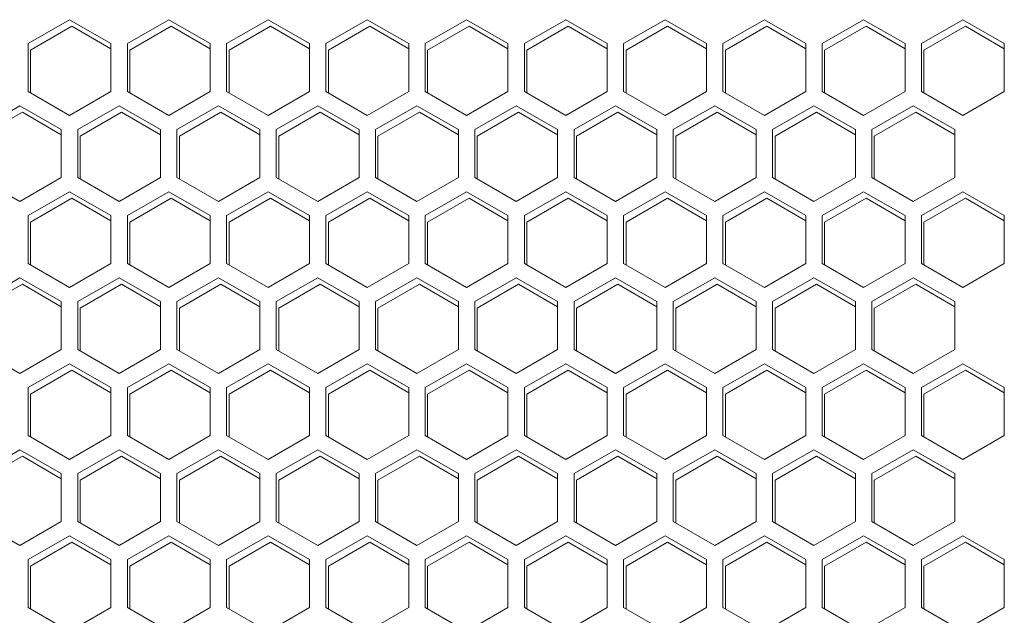
# Model space of a CAD drawing. Units: millimetres. Extents: x -115 to 115, y -45 to 146.
# Drawn here: x -11 to -5, y 55 to 59 of the extents above; entities that cross this region are included whole.
import ezdxf

# ---------------------------------------------------------------- set-up
doc = ezdxf.new("R2010")
doc.units = ezdxf.units.MM

msp = doc.modelspace()

# ---------------------------------------------------------------- linework, layer by layer
at = {"color": 7, "linetype": 'Continuous', "lineweight": 18}
for p, q in [((-10.5424, 59.0068), (-10.7949, 58.861)), ((-10.2899, 58.861), (-10.5424, 59.0068)), ((-9.9374, 59.0068), (-10.1899, 58.861)), ((-9.6849, 58.861), (-9.9374, 59.0068)), ((-9.3324, 59.0068), (-9.5849, 58.861)), ((-9.0799, 58.861), (-9.3324, 59.0068)), ((-8.7274, 59.0068), (-8.9799, 58.861)), ((-8.4749, 58.861), (-8.7274, 59.0068)), ((-8.1224, 59.0068), (-8.3749, 58.861)), ((-7.8699, 58.861), (-8.1224, 59.0068)), ((-7.5174, 59.0068), (-7.7699, 58.861)), ((-7.2649, 58.861), (-7.5174, 59.0068)), ((-6.9124, 59.0068), (-7.1649, 58.861)), ((-6.6599, 58.861), (-6.9124, 59.0068)), ((-6.3074, 59.0068), (-6.5599, 58.861)), ((-6.0549, 58.861), (-6.3074, 59.0068)), ((-5.7024, 59.0068), (-5.9549, 58.861)), ((-5.4499, 58.861), (-5.7024, 59.0068)), ((-5.0974, 59.0068), (-5.3499, 58.861)), ((-4.8449, 58.861), (-5.0974, 59.0068)), ((-10.7799, 58.821), (-10.5274, 58.9668)), ((-10.5274, 58.9668), (-10.2899, 58.8297)), ((-10.1749, 58.821), (-9.9224, 58.9668)), ((-9.9224, 58.9668), (-9.6849, 58.8297)), ((-9.5699, 58.821), (-9.3174, 58.9668)), ((-9.3174, 58.9668), (-9.0799, 58.8297)), ((-8.9649, 58.821), (-8.7124, 58.9668)), ((-8.7124, 58.9668), (-8.4749, 58.8297)), ((-8.3599, 58.821), (-8.1074, 58.9668)), ((-8.1074, 58.9668), (-7.8699, 58.8297)), ((-7.7549, 58.821), (-7.5024, 58.9668)), ((-7.5024, 58.9668), (-7.2649, 58.8297)), ((-7.1499, 58.821), (-6.8974, 58.9668)), ((-6.8974, 58.9668), (-6.6599, 58.8297)), ((-6.5449, 58.821), (-6.2924, 58.9668)), ((-6.2924, 58.9668), (-6.0549, 58.8297)), ((-5.9399, 58.821), (-5.6874, 58.9668)), ((-5.6874, 58.9668), (-5.4499, 58.8297)), ((-5.3349, 58.821), (-5.0824, 58.9668)), ((-5.0824, 58.9668), (-4.8449, 58.8297)), ((-10.7949, 58.861), (-10.7949, 58.5695)), ((-10.7799, 58.5608), (-10.7799, 58.821)), ((-10.2899, 58.5695), (-10.2899, 58.861)), ((-10.1899, 58.861), (-10.1899, 58.5695)), ((-10.1749, 58.5608), (-10.1749, 58.821)), ((-9.6849, 58.5695), (-9.6849, 58.861)), ((-9.5849, 58.861), (-9.5849, 58.5695)), ((-9.5699, 58.5608), (-9.5699, 58.821)), ((-9.0799, 58.5695), (-9.0799, 58.861)), ((-8.9799, 58.861), (-8.9799, 58.5695)), ((-8.9649, 58.5608), (-8.9649, 58.821)), ((-8.4749, 58.5695), (-8.4749, 58.861)), ((-8.3749, 58.861), (-8.3749, 58.5695)), ((-8.3599, 58.5608), (-8.3599, 58.821)), ((-7.8699, 58.5695), (-7.8699, 58.861)), ((-7.7699, 58.861), (-7.7699, 58.5695)), ((-7.7549, 58.5608), (-7.7549, 58.821)), ((-7.2649, 58.5695), (-7.2649, 58.861)), ((-7.1649, 58.861), (-7.1649, 58.5695)), ((-7.1499, 58.5608), (-7.1499, 58.821)), ((-6.6599, 58.5695), (-6.6599, 58.861)), ((-6.5599, 58.861), (-6.5599, 58.5695)), ((-6.5449, 58.5608), (-6.5449, 58.821)), ((-6.0549, 58.5695), (-6.0549, 58.861)), ((-5.9549, 58.861), (-5.9549, 58.5695)), ((-5.9399, 58.5608), (-5.9399, 58.821)), ((-5.4499, 58.5695), (-5.4499, 58.861)), ((-5.3499, 58.861), (-5.3499, 58.5695)), ((-5.3349, 58.5608), (-5.3349, 58.821)), ((-4.8449, 58.5695), (-4.8449, 58.861)), ((-10.7949, 58.5695), (-10.5424, 58.4237)), ((-10.5424, 58.4237), (-10.2899, 58.5695)), ((-10.1899, 58.5695), (-9.9374, 58.4237)), ((-9.9374, 58.4237), (-9.6849, 58.5695)), ((-9.5849, 58.5695), (-9.3324, 58.4237)), ((-9.3324, 58.4237), (-9.0799, 58.5695)), ((-8.9799, 58.5695), (-8.7274, 58.4237)), ((-8.7274, 58.4237), (-8.4749, 58.5695)), ((-8.3749, 58.5695), (-8.1224, 58.4237)), ((-8.1224, 58.4237), (-7.8699, 58.5695)), ((-7.7699, 58.5695), (-7.5174, 58.4237)), ((-7.5174, 58.4237), (-7.2649, 58.5695)), ((-7.1649, 58.5695), (-6.9124, 58.4237)), ((-6.9124, 58.4237), (-6.6599, 58.5695)), ((-6.5599, 58.5695), (-6.3074, 58.4237)), ((-6.3074, 58.4237), (-6.0549, 58.5695)), ((-5.9549, 58.5695), (-5.7024, 58.4237)), ((-5.7024, 58.4237), (-5.4499, 58.5695)), ((-5.3499, 58.5695), (-5.0974, 58.4237)), ((-5.0974, 58.4237), (-4.8449, 58.5695)), ((-10.8449, 58.4829), (-11.0974, 58.3371)), ((-10.5924, 58.3371), (-10.8449, 58.4829)), ((-10.2399, 58.4829), (-10.4924, 58.3371)), ((-9.9874, 58.3371), (-10.2399, 58.4829)), ((-9.6349, 58.4829), (-9.8874, 58.3371)), ((-9.3824, 58.3371), (-9.6349, 58.4829)), ((-9.0299, 58.4829), (-9.2824, 58.3371)), ((-8.7774, 58.3371), (-9.0299, 58.4829)), ((-8.4249, 58.4829), (-8.6774, 58.3371)), ((-8.1724, 58.3371), (-8.4249, 58.4829)), ((-7.8199, 58.4829), (-8.0724, 58.3371)), ((-7.5674, 58.3371), (-7.8199, 58.4829)), ((-7.2149, 58.4829), (-7.4674, 58.3371)), ((-6.9624, 58.3371), (-7.2149, 58.4829)), ((-6.6099, 58.4829), (-6.8624, 58.3371)), ((-6.3574, 58.3371), (-6.6099, 58.4829)), ((-6.0049, 58.4829), (-6.2574, 58.3371)), ((-5.7524, 58.3371), (-6.0049, 58.4829)), ((-5.3999, 58.4829), (-5.6524, 58.3371)), ((-5.1474, 58.3371), (-5.3999, 58.4829)), ((-11.0824, 58.2971), (-10.8299, 58.4429)), ((-10.8299, 58.4429), (-10.5924, 58.3058)), ((-10.4774, 58.2971), (-10.2249, 58.4429)), ((-10.2249, 58.4429), (-9.9874, 58.3058)), ((-9.8724, 58.2971), (-9.6199, 58.4429)), ((-9.6199, 58.4429), (-9.3824, 58.3058)), ((-9.2674, 58.2971), (-9.0149, 58.4429)), ((-9.0149, 58.4429), (-8.7774, 58.3058)), ((-8.6624, 58.2971), (-8.4099, 58.4429)), ((-8.4099, 58.4429), (-8.1724, 58.3058)), ((-8.0574, 58.2971), (-7.8049, 58.4429)), ((-7.8049, 58.4429), (-7.5674, 58.3058)), ((-7.4524, 58.2971), (-7.1999, 58.4429)), ((-7.1999, 58.4429), (-6.9624, 58.3058)), ((-6.8474, 58.2971), (-6.5949, 58.4429)), ((-6.5949, 58.4429), (-6.3574, 58.3058)), ((-6.2424, 58.2971), (-5.9899, 58.4429)), ((-5.9899, 58.4429), (-5.7524, 58.3058)), ((-5.6374, 58.2971), (-5.3849, 58.4429)), ((-5.3849, 58.4429), (-5.1474, 58.3058)), ((-10.5924, 58.0455), (-10.5924, 58.3371)), ((-10.4924, 58.3371), (-10.4924, 58.0455)), ((-9.9874, 58.0455), (-9.9874, 58.3371)), ((-9.8874, 58.3371), (-9.8874, 58.0455)), ((-9.3824, 58.0455), (-9.3824, 58.3371)), ((-9.2824, 58.3371), (-9.2824, 58.0455)), ((-8.7774, 58.0455), (-8.7774, 58.3371)), ((-8.6774, 58.3371), (-8.6774, 58.0455)), ((-8.1724, 58.0455), (-8.1724, 58.3371)), ((-8.0724, 58.3371), (-8.0724, 58.0455)), ((-7.5674, 58.0455), (-7.5674, 58.3371)), ((-7.4674, 58.3371), (-7.4674, 58.0455)), ((-6.9624, 58.0455), (-6.9624, 58.3371)), ((-6.8624, 58.3371), (-6.8624, 58.0455)), ((-6.3574, 58.0455), (-6.3574, 58.3371)), ((-6.2574, 58.3371), (-6.2574, 58.0455)), ((-5.7524, 58.0455), (-5.7524, 58.3371)), ((-5.6524, 58.3371), (-5.6524, 58.0455)), ((-5.1474, 58.0455), (-5.1474, 58.3371)), ((-10.4774, 58.0369), (-10.4774, 58.2971)), ((-9.8724, 58.0369), (-9.8724, 58.2971)), ((-9.2674, 58.0369), (-9.2674, 58.2971)), ((-8.6624, 58.0369), (-8.6624, 58.2971)), ((-8.0574, 58.0369), (-8.0574, 58.2971)), ((-7.4524, 58.0369), (-7.4524, 58.2971)), ((-6.8474, 58.0369), (-6.8474, 58.2971)), ((-6.2424, 58.0369), (-6.2424, 58.2971)), ((-5.6374, 58.0369), (-5.6374, 58.2971)), ((-11.0974, 58.0455), (-10.8449, 57.8998)), ((-10.8449, 57.8998), (-10.5924, 58.0455)), ((-10.4924, 58.0455), (-10.2399, 57.8998)), ((-10.2399, 57.8998), (-9.9874, 58.0455)), ((-9.8874, 58.0455), (-9.6349, 57.8998)), ((-9.6349, 57.8998), (-9.3824, 58.0455)), ((-9.2824, 58.0455), (-9.0299, 57.8998)), ((-9.0299, 57.8998), (-8.7774, 58.0455)), ((-8.6774, 58.0455), (-8.4249, 57.8998)), ((-8.4249, 57.8998), (-8.1724, 58.0455)), ((-8.0724, 58.0455), (-7.8199, 57.8998)), ((-7.8199, 57.8998), (-7.5674, 58.0455)), ((-7.4674, 58.0455), (-7.2149, 57.8998)), ((-7.2149, 57.8998), (-6.9624, 58.0455)), ((-6.8624, 58.0455), (-6.6099, 57.8998)), ((-6.6099, 57.8998), (-6.3574, 58.0455)), ((-6.2574, 58.0455), (-6.0049, 57.8998)), ((-6.0049, 57.8998), (-5.7524, 58.0455)), ((-5.6524, 58.0455), (-5.3999, 57.8998)), ((-5.3999, 57.8998), (-5.1474, 58.0455)), ((-10.5424, 57.9589), (-10.7949, 57.8131)), ((-10.7799, 57.7731), (-10.5274, 57.9189)), ((-10.2899, 57.8131), (-10.5424, 57.9589)), ((-10.5274, 57.9189), (-10.2899, 57.7818)), ((-9.9374, 57.9589), (-10.1899, 57.8131)), ((-10.1749, 57.7731), (-9.9224, 57.9189)), ((-9.6849, 57.8131), (-9.9374, 57.9589)), ((-9.9224, 57.9189), (-9.6849, 57.7818)), ((-9.3324, 57.9589), (-9.5849, 57.8131)), ((-9.5699, 57.7731), (-9.3174, 57.9189)), ((-9.0799, 57.8131), (-9.3324, 57.9589)), ((-9.3174, 57.9189), (-9.0799, 57.7818)), ((-8.7274, 57.9589), (-8.9799, 57.8131)), ((-8.9649, 57.7731), (-8.7124, 57.9189)), ((-8.4749, 57.8131), (-8.7274, 57.9589)), ((-8.7124, 57.9189), (-8.4749, 57.7818)), ((-8.1224, 57.9589), (-8.3749, 57.8131)), ((-8.3599, 57.7731), (-8.1074, 57.9189)), ((-7.8699, 57.8131), (-8.1224, 57.9589)), ((-8.1074, 57.9189), (-7.8699, 57.7818)), ((-7.5174, 57.9589), (-7.7699, 57.8131)), ((-7.7549, 57.7731), (-7.5024, 57.9189)), ((-7.2649, 57.8131), (-7.5174, 57.9589)), ((-7.5024, 57.9189), (-7.2649, 57.7818)), ((-6.9124, 57.9589), (-7.1649, 57.8131)), ((-7.1499, 57.7731), (-6.8974, 57.9189)), ((-6.6599, 57.8131), (-6.9124, 57.9589)), ((-6.8974, 57.9189), (-6.6599, 57.7818)), ((-6.3074, 57.9589), (-6.5599, 57.8131)), ((-6.5449, 57.7731), (-6.2924, 57.9189)), ((-6.0549, 57.8131), (-6.3074, 57.9589)), ((-6.2924, 57.9189), (-6.0549, 57.7818)), ((-5.7024, 57.9589), (-5.9549, 57.8131)), ((-5.9399, 57.7731), (-5.6874, 57.9189)), ((-5.4499, 57.8131), (-5.7024, 57.9589)), ((-5.6874, 57.9189), (-5.4499, 57.7818)), ((-5.0974, 57.9589), (-5.3499, 57.8131)), ((-5.3349, 57.7731), (-5.0824, 57.9189)), ((-4.8449, 57.8131), (-5.0974, 57.9589)), ((-5.0824, 57.9189), (-4.8449, 57.7818)), ((-10.7949, 57.8131), (-10.7949, 57.5216)), ((-10.2899, 57.5216), (-10.2899, 57.8131)), ((-10.1899, 57.8131), (-10.1899, 57.5216)), ((-9.6849, 57.5216), (-9.6849, 57.8131)), ((-9.5849, 57.8131), (-9.5849, 57.5216)), ((-9.0799, 57.5216), (-9.0799, 57.8131)), ((-8.9799, 57.8131), (-8.9799, 57.5216)), ((-8.4749, 57.5216), (-8.4749, 57.8131)), ((-8.3749, 57.8131), (-8.3749, 57.5216)), ((-7.8699, 57.5216), (-7.8699, 57.8131)), ((-7.7699, 57.8131), (-7.7699, 57.5216)), ((-7.2649, 57.5216), (-7.2649, 57.8131)), ((-7.1649, 57.8131), (-7.1649, 57.5216)), ((-6.6599, 57.5216), (-6.6599, 57.8131)), ((-6.5599, 57.8131), (-6.5599, 57.5216)), ((-6.0549, 57.5216), (-6.0549, 57.8131)), ((-5.9549, 57.8131), (-5.9549, 57.5216)), ((-5.4499, 57.5216), (-5.4499, 57.8131)), ((-5.3499, 57.8131), (-5.3499, 57.5216)), ((-4.8449, 57.5216), (-4.8449, 57.8131)), ((-10.7799, 57.5129), (-10.7799, 57.7731)), ((-10.1749, 57.5129), (-10.1749, 57.7731)), ((-9.5699, 57.5129), (-9.5699, 57.7731)), ((-8.9649, 57.5129), (-8.9649, 57.7731)), ((-8.3599, 57.5129), (-8.3599, 57.7731)), ((-7.7549, 57.5129), (-7.7549, 57.7731)), ((-7.1499, 57.5129), (-7.1499, 57.7731)), ((-6.5449, 57.5129), (-6.5449, 57.7731)), ((-5.9399, 57.5129), (-5.9399, 57.7731)), ((-5.3349, 57.5129), (-5.3349, 57.7731)), ((-10.7949, 57.5216), (-10.5424, 57.3758)), ((-10.5424, 57.3758), (-10.2899, 57.5216)), ((-10.1899, 57.5216), (-9.9374, 57.3758)), ((-9.9374, 57.3758), (-9.6849, 57.5216)), ((-9.5849, 57.5216), (-9.3324, 57.3758)), ((-9.3324, 57.3758), (-9.0799, 57.5216)), ((-8.9799, 57.5216), (-8.7274, 57.3758)), ((-8.7274, 57.3758), (-8.4749, 57.5216)), ((-8.3749, 57.5216), (-8.1224, 57.3758)), ((-8.1224, 57.3758), (-7.8699, 57.5216)), ((-7.7699, 57.5216), (-7.5174, 57.3758)), ((-7.5174, 57.3758), (-7.2649, 57.5216)), ((-7.1649, 57.5216), (-6.9124, 57.3758)), ((-6.9124, 57.3758), (-6.6599, 57.5216)), ((-6.5599, 57.5216), (-6.3074, 57.3758)), ((-6.3074, 57.3758), (-6.0549, 57.5216)), ((-5.9549, 57.5216), (-5.7024, 57.3758)), ((-5.7024, 57.3758), (-5.4499, 57.5216)), ((-5.3499, 57.5216), (-5.0974, 57.3758)), ((-5.0974, 57.3758), (-4.8449, 57.5216)), ((-10.8449, 57.435), (-11.0974, 57.2892)), ((-10.5924, 57.2892), (-10.8449, 57.435)), ((-10.2399, 57.435), (-10.4924, 57.2892)), ((-9.9874, 57.2892), (-10.2399, 57.435)), ((-9.6349, 57.435), (-9.8874, 57.2892)), ((-9.3824, 57.2892), (-9.6349, 57.435)), ((-9.0299, 57.435), (-9.2824, 57.2892)), ((-8.7774, 57.2892), (-9.0299, 57.435)), ((-8.4249, 57.435), (-8.6774, 57.2892)), ((-8.1724, 57.2892), (-8.4249, 57.435)), ((-7.8199, 57.435), (-8.0724, 57.2892)), ((-7.5674, 57.2892), (-7.8199, 57.435)), ((-7.2149, 57.435), (-7.4674, 57.2892)), ((-6.9624, 57.2892), (-7.2149, 57.435)), ((-6.6099, 57.435), (-6.8624, 57.2892)), ((-6.3574, 57.2892), (-6.6099, 57.435)), ((-6.0049, 57.435), (-6.2574, 57.2892)), ((-5.7524, 57.2892), (-6.0049, 57.435)), ((-5.3999, 57.435), (-5.6524, 57.2892)), ((-5.1474, 57.2892), (-5.3999, 57.435)), ((-11.0824, 57.2492), (-10.8299, 57.395)), ((-10.8299, 57.395), (-10.5924, 57.2579)), ((-10.4774, 57.2492), (-10.2249, 57.395)), ((-10.2249, 57.395), (-9.9874, 57.2579)), ((-9.8724, 57.2492), (-9.6199, 57.395)), ((-9.6199, 57.395), (-9.3824, 57.2579)), ((-9.2674, 57.2492), (-9.0149, 57.395)), ((-9.0149, 57.395), (-8.7774, 57.2579)), ((-8.6624, 57.2492), (-8.4099, 57.395)), ((-8.4099, 57.395), (-8.1724, 57.2579)), ((-8.0574, 57.2492), (-7.8049, 57.395)), ((-7.8049, 57.395), (-7.5674, 57.2579)), ((-7.4524, 57.2492), (-7.1999, 57.395)), ((-7.1999, 57.395), (-6.9624, 57.2579)), ((-6.8474, 57.2492), (-6.5949, 57.395)), ((-6.5949, 57.395), (-6.3574, 57.2579)), ((-6.2424, 57.2492), (-5.9899, 57.395)), ((-5.9899, 57.395), (-5.7524, 57.2579)), ((-5.6374, 57.2492), (-5.3849, 57.395)), ((-5.3849, 57.395), (-5.1474, 57.2579)), ((-10.5924, 56.9976), (-10.5924, 57.2892)), ((-10.4924, 57.2892), (-10.4924, 56.9976)), ((-9.9874, 56.9976), (-9.9874, 57.2892)), ((-9.8874, 57.2892), (-9.8874, 56.9976)), ((-9.3824, 56.9976), (-9.3824, 57.2892)), ((-9.2824, 57.2892), (-9.2824, 56.9976)), ((-8.7774, 56.9976), (-8.7774, 57.2892)), ((-8.6774, 57.2892), (-8.6774, 56.9976)), ((-8.1724, 56.9976), (-8.1724, 57.2892)), ((-8.0724, 57.2892), (-8.0724, 56.9976)), ((-7.5674, 56.9976), (-7.5674, 57.2892)), ((-7.4674, 57.2892), (-7.4674, 56.9976)), ((-6.9624, 56.9976), (-6.9624, 57.2892)), ((-6.8624, 57.2892), (-6.8624, 56.9976)), ((-6.3574, 56.9976), (-6.3574, 57.2892)), ((-6.2574, 57.2892), (-6.2574, 56.9976)), ((-5.7524, 56.9976), (-5.7524, 57.2892)), ((-5.6524, 57.2892), (-5.6524, 56.9976)), ((-5.1474, 56.9976), (-5.1474, 57.2892)), ((-10.4774, 56.989), (-10.4774, 57.2492)), ((-9.8724, 56.989), (-9.8724, 57.2492)), ((-9.2674, 56.989), (-9.2674, 57.2492)), ((-8.6624, 56.989), (-8.6624, 57.2492)), ((-8.0574, 56.989), (-8.0574, 57.2492)), ((-7.4524, 56.989), (-7.4524, 57.2492)), ((-6.8474, 56.989), (-6.8474, 57.2492)), ((-6.2424, 56.989), (-6.2424, 57.2492)), ((-5.6374, 56.989), (-5.6374, 57.2492)), ((-11.0974, 56.9976), (-10.8449, 56.8519)), ((-10.8449, 56.8519), (-10.5924, 56.9976)), ((-10.4924, 56.9976), (-10.2399, 56.8519)), ((-10.2399, 56.8519), (-9.9874, 56.9976)), ((-9.8874, 56.9976), (-9.6349, 56.8519)), ((-9.6349, 56.8519), (-9.3824, 56.9976)), ((-9.2824, 56.9976), (-9.0299, 56.8519)), ((-9.0299, 56.8519), (-8.7774, 56.9976)), ((-8.6774, 56.9976), (-8.4249, 56.8519)), ((-8.4249, 56.8519), (-8.1724, 56.9976)), ((-8.0724, 56.9976), (-7.8199, 56.8519)), ((-7.8199, 56.8519), (-7.5674, 56.9976)), ((-7.4674, 56.9976), (-7.2149, 56.8519)), ((-7.2149, 56.8519), (-6.9624, 56.9976)), ((-6.8624, 56.9976), (-6.6099, 56.8519)), ((-6.6099, 56.8519), (-6.3574, 56.9976)), ((-6.2574, 56.9976), (-6.0049, 56.8519)), ((-6.0049, 56.8519), (-5.7524, 56.9976)), ((-5.6524, 56.9976), (-5.3999, 56.8519)), ((-5.3999, 56.8519), (-5.1474, 56.9976)), ((-10.5424, 56.911), (-10.7949, 56.7653)), ((-10.2899, 56.7653), (-10.5424, 56.911)), ((-9.9374, 56.911), (-10.1899, 56.7653)), ((-9.6849, 56.7653), (-9.9374, 56.911)), ((-9.3324, 56.911), (-9.5849, 56.7653)), ((-9.0799, 56.7653), (-9.3324, 56.911)), ((-8.7274, 56.911), (-8.9799, 56.7653)), ((-8.4749, 56.7653), (-8.7274, 56.911)), ((-8.1224, 56.911), (-8.3749, 56.7653)), ((-7.8699, 56.7653), (-8.1224, 56.911)), ((-7.5174, 56.911), (-7.7699, 56.7653)), ((-7.2649, 56.7653), (-7.5174, 56.911)), ((-6.9124, 56.911), (-7.1649, 56.7653)), ((-6.6599, 56.7653), (-6.9124, 56.911)), ((-6.3074, 56.911), (-6.5599, 56.7653)), ((-6.0549, 56.7653), (-6.3074, 56.911)), ((-5.7024, 56.911), (-5.9549, 56.7653)), ((-5.4499, 56.7653), (-5.7024, 56.911)), ((-5.0974, 56.911), (-5.3499, 56.7653)), ((-4.8449, 56.7653), (-5.0974, 56.911)), ((-10.7799, 56.7253), (-10.5274, 56.871)), ((-10.5274, 56.871), (-10.2899, 56.7339)), ((-10.1749, 56.7253), (-9.9224, 56.871)), ((-9.9224, 56.871), (-9.6849, 56.7339)), ((-9.5699, 56.7253), (-9.3174, 56.871)), ((-9.3174, 56.871), (-9.0799, 56.7339)), ((-8.9649, 56.7253), (-8.7124, 56.871)), ((-8.7124, 56.871), (-8.4749, 56.7339)), ((-8.3599, 56.7253), (-8.1074, 56.871)), ((-8.1074, 56.871), (-7.8699, 56.7339)), ((-7.7549, 56.7253), (-7.5024, 56.871)), ((-7.5024, 56.871), (-7.2649, 56.7339)), ((-7.1499, 56.7253), (-6.8974, 56.871)), ((-6.8974, 56.871), (-6.6599, 56.7339)), ((-6.5449, 56.7253), (-6.2924, 56.871)), ((-6.2924, 56.871), (-6.0549, 56.7339)), ((-5.9399, 56.7253), (-5.6874, 56.871)), ((-5.6874, 56.871), (-5.4499, 56.7339)), ((-5.3349, 56.7253), (-5.0824, 56.871)), ((-5.0824, 56.871), (-4.8449, 56.7339)), ((-10.7949, 56.7653), (-10.7949, 56.4737)), ((-10.7799, 56.465), (-10.7799, 56.7253)), ((-10.2899, 56.4737), (-10.2899, 56.7653)), ((-10.1899, 56.7653), (-10.1899, 56.4737)), ((-10.1749, 56.465), (-10.1749, 56.7253)), ((-9.6849, 56.4737), (-9.6849, 56.7653)), ((-9.5849, 56.7653), (-9.5849, 56.4737)), ((-9.5699, 56.465), (-9.5699, 56.7253)), ((-9.0799, 56.4737), (-9.0799, 56.7653)), ((-8.9799, 56.7653), (-8.9799, 56.4737)), ((-8.9649, 56.465), (-8.9649, 56.7253)), ((-8.4749, 56.4737), (-8.4749, 56.7653)), ((-8.3749, 56.7653), (-8.3749, 56.4737)), ((-8.3599, 56.465), (-8.3599, 56.7253)), ((-7.8699, 56.4737), (-7.8699, 56.7653)), ((-7.7699, 56.7653), (-7.7699, 56.4737)), ((-7.7549, 56.465), (-7.7549, 56.7253)), ((-7.2649, 56.4737), (-7.2649, 56.7653)), ((-7.1649, 56.7653), (-7.1649, 56.4737)), ((-7.1499, 56.465), (-7.1499, 56.7253)), ((-6.6599, 56.4737), (-6.6599, 56.7653)), ((-6.5599, 56.7653), (-6.5599, 56.4737)), ((-6.5449, 56.465), (-6.5449, 56.7253)), ((-6.0549, 56.4737), (-6.0549, 56.7653)), ((-5.9549, 56.7653), (-5.9549, 56.4737)), ((-5.9399, 56.465), (-5.9399, 56.7253)), ((-5.4499, 56.4737), (-5.4499, 56.7653)), ((-5.3499, 56.7653), (-5.3499, 56.4737)), ((-5.3349, 56.465), (-5.3349, 56.7253)), ((-4.8449, 56.4737), (-4.8449, 56.7653)), ((-10.7949, 56.4737), (-10.5424, 56.3279)), ((-10.5424, 56.3279), (-10.2899, 56.4737)), ((-10.1899, 56.4737), (-9.9374, 56.3279)), ((-9.9374, 56.3279), (-9.6849, 56.4737)), ((-9.5849, 56.4737), (-9.3324, 56.3279)), ((-9.3324, 56.3279), (-9.0799, 56.4737)), ((-8.9799, 56.4737), (-8.7274, 56.3279)), ((-8.7274, 56.3279), (-8.4749, 56.4737)), ((-8.3749, 56.4737), (-8.1224, 56.3279)), ((-8.1224, 56.3279), (-7.8699, 56.4737)), ((-7.7699, 56.4737), (-7.5174, 56.3279)), ((-7.5174, 56.3279), (-7.2649, 56.4737)), ((-7.1649, 56.4737), (-6.9124, 56.3279)), ((-6.9124, 56.3279), (-6.6599, 56.4737)), ((-6.5599, 56.4737), (-6.3074, 56.3279)), ((-6.3074, 56.3279), (-6.0549, 56.4737)), ((-5.9549, 56.4737), (-5.7024, 56.3279)), ((-5.7024, 56.3279), (-5.4499, 56.4737)), ((-5.3499, 56.4737), (-5.0974, 56.3279)), ((-5.0974, 56.3279), (-4.8449, 56.4737)), ((-10.8449, 56.3871), (-11.0974, 56.2413)), ((-10.5924, 56.2413), (-10.8449, 56.3871)), ((-10.2399, 56.3871), (-10.4924, 56.2413)), ((-9.9874, 56.2413), (-10.2399, 56.3871)), ((-9.6349, 56.3871), (-9.8874, 56.2413)), ((-9.3824, 56.2413), (-9.6349, 56.3871)), ((-9.0299, 56.3871), (-9.2824, 56.2413)), ((-8.7774, 56.2413), (-9.0299, 56.3871)), ((-8.4249, 56.3871), (-8.6774, 56.2413)), ((-8.1724, 56.2413), (-8.4249, 56.3871)), ((-7.8199, 56.3871), (-8.0724, 56.2413)), ((-7.5674, 56.2413), (-7.8199, 56.3871)), ((-7.2149, 56.3871), (-7.4674, 56.2413)), ((-6.9624, 56.2413), (-7.2149, 56.3871)), ((-6.6099, 56.3871), (-6.8624, 56.2413)), ((-6.3574, 56.2413), (-6.6099, 56.3871)), ((-6.0049, 56.3871), (-6.2574, 56.2413)), ((-5.7524, 56.2413), (-6.0049, 56.3871)), ((-5.3999, 56.3871), (-5.6524, 56.2413)), ((-5.1474, 56.2413), (-5.3999, 56.3871)), ((-11.0824, 56.2013), (-10.8299, 56.3471)), ((-10.8299, 56.3471), (-10.5924, 56.21)), ((-10.4774, 56.2013), (-10.2249, 56.3471)), ((-10.2249, 56.3471), (-9.9874, 56.21)), ((-9.8724, 56.2013), (-9.6199, 56.3471)), ((-9.6199, 56.3471), (-9.3824, 56.21)), ((-9.2674, 56.2013), (-9.0149, 56.3471)), ((-9.0149, 56.3471), (-8.7774, 56.21)), ((-8.6624, 56.2013), (-8.4099, 56.3471)), ((-8.4099, 56.3471), (-8.1724, 56.21)), ((-8.0574, 56.2013), (-7.8049, 56.3471)), ((-7.8049, 56.3471), (-7.5674, 56.21)), ((-7.4524, 56.2013), (-7.1999, 56.3471)), ((-7.1999, 56.3471), (-6.9624, 56.21)), ((-6.8474, 56.2013), (-6.5949, 56.3471)), ((-6.5949, 56.3471), (-6.3574, 56.21)), ((-6.2424, 56.2013), (-5.9899, 56.3471)), ((-5.9899, 56.3471), (-5.7524, 56.21)), ((-5.6374, 56.2013), (-5.3849, 56.3471)), ((-5.3849, 56.3471), (-5.1474, 56.21)), ((-10.5924, 55.9498), (-10.5924, 56.2413)), ((-10.4924, 56.2413), (-10.4924, 55.9498)), ((-9.9874, 55.9498), (-9.9874, 56.2413)), ((-9.8874, 56.2413), (-9.8874, 55.9498)), ((-9.3824, 55.9498), (-9.3824, 56.2413)), ((-9.2824, 56.2413), (-9.2824, 55.9498)), ((-8.7774, 55.9498), (-8.7774, 56.2413)), ((-8.6774, 56.2413), (-8.6774, 55.9498)), ((-8.1724, 55.9498), (-8.1724, 56.2413)), ((-8.0724, 56.2413), (-8.0724, 55.9498)), ((-7.5674, 55.9498), (-7.5674, 56.2413)), ((-7.4674, 56.2413), (-7.4674, 55.9498)), ((-6.9624, 55.9498), (-6.9624, 56.2413)), ((-6.8624, 56.2413), (-6.8624, 55.9498)), ((-6.3574, 55.9498), (-6.3574, 56.2413)), ((-6.2574, 56.2413), (-6.2574, 55.9498)), ((-5.7524, 55.9498), (-5.7524, 56.2413)), ((-5.6524, 56.2413), (-5.6524, 55.9498)), ((-5.1474, 55.9498), (-5.1474, 56.2413)), ((-10.4774, 55.9411), (-10.4774, 56.2013)), ((-9.8724, 55.9411), (-9.8724, 56.2013)), ((-9.2674, 55.9411), (-9.2674, 56.2013)), ((-8.6624, 55.9411), (-8.6624, 56.2013)), ((-8.0574, 55.9411), (-8.0574, 56.2013)), ((-7.4524, 55.9411), (-7.4524, 56.2013)), ((-6.8474, 55.9411), (-6.8474, 56.2013)), ((-6.2424, 55.9411), (-6.2424, 56.2013)), ((-5.6374, 55.9411), (-5.6374, 56.2013)), ((-11.0974, 55.9498), (-10.8449, 55.804)), ((-10.8449, 55.804), (-10.5924, 55.9498)), ((-10.4924, 55.9498), (-10.2399, 55.804)), ((-10.2399, 55.804), (-9.9874, 55.9498)), ((-9.8874, 55.9498), (-9.6349, 55.804)), ((-9.6349, 55.804), (-9.3824, 55.9498)), ((-9.2824, 55.9498), (-9.0299, 55.804)), ((-9.0299, 55.804), (-8.7774, 55.9498)), ((-8.6774, 55.9498), (-8.4249, 55.804)), ((-8.4249, 55.804), (-8.1724, 55.9498)), ((-8.0724, 55.9498), (-7.8199, 55.804)), ((-7.8199, 55.804), (-7.5674, 55.9498)), ((-7.4674, 55.9498), (-7.2149, 55.804)), ((-7.2149, 55.804), (-6.9624, 55.9498)), ((-6.8624, 55.9498), (-6.6099, 55.804)), ((-6.6099, 55.804), (-6.3574, 55.9498)), ((-6.2574, 55.9498), (-6.0049, 55.804)), ((-6.0049, 55.804), (-5.7524, 55.9498)), ((-5.6524, 55.9498), (-5.3999, 55.804)), ((-5.3999, 55.804), (-5.1474, 55.9498)), ((-10.5424, 55.8631), (-10.7949, 55.7174)), ((-10.7799, 55.6774), (-10.5274, 55.8231)), ((-10.2899, 55.7174), (-10.5424, 55.8631)), ((-10.5274, 55.8231), (-10.2899, 55.686)), ((-9.9374, 55.8631), (-10.1899, 55.7174)), ((-10.1749, 55.6774), (-9.9224, 55.8231)), ((-9.6849, 55.7174), (-9.9374, 55.8631)), ((-9.9224, 55.8231), (-9.6849, 55.686)), ((-9.3324, 55.8631), (-9.5849, 55.7174)), ((-9.5699, 55.6774), (-9.3174, 55.8231)), ((-9.0799, 55.7174), (-9.3324, 55.8631)), ((-9.3174, 55.8231), (-9.0799, 55.686)), ((-8.7274, 55.8631), (-8.9799, 55.7174)), ((-8.9649, 55.6774), (-8.7124, 55.8231)), ((-8.4749, 55.7174), (-8.7274, 55.8631)), ((-8.7124, 55.8231), (-8.4749, 55.686)), ((-8.1224, 55.8631), (-8.3749, 55.7174)), ((-8.3599, 55.6774), (-8.1074, 55.8231)), ((-7.8699, 55.7174), (-8.1224, 55.8631)), ((-8.1074, 55.8231), (-7.8699, 55.686)), ((-7.5174, 55.8631), (-7.7699, 55.7174)), ((-7.7549, 55.6774), (-7.5024, 55.8231)), ((-7.2649, 55.7174), (-7.5174, 55.8631)), ((-7.5024, 55.8231), (-7.2649, 55.686)), ((-6.9124, 55.8631), (-7.1649, 55.7174)), ((-7.1499, 55.6774), (-6.8974, 55.8231)), ((-6.6599, 55.7174), (-6.9124, 55.8631)), ((-6.8974, 55.8231), (-6.6599, 55.686)), ((-6.3074, 55.8631), (-6.5599, 55.7174)), ((-6.5449, 55.6774), (-6.2924, 55.8231)), ((-6.0549, 55.7174), (-6.3074, 55.8631)), ((-6.2924, 55.8231), (-6.0549, 55.686)), ((-5.7024, 55.8631), (-5.9549, 55.7174)), ((-5.9399, 55.6774), (-5.6874, 55.8231)), ((-5.4499, 55.7174), (-5.7024, 55.8631)), ((-5.6874, 55.8231), (-5.4499, 55.686)), ((-5.0974, 55.8631), (-5.3499, 55.7174)), ((-5.3349, 55.6774), (-5.0824, 55.8231)), ((-4.8449, 55.7174), (-5.0974, 55.8631)), ((-5.0824, 55.8231), (-4.8449, 55.686)), ((-10.7949, 55.7174), (-10.7949, 55.4258)), ((-10.2899, 55.4258), (-10.2899, 55.7174)), ((-10.1899, 55.7174), (-10.1899, 55.4258)), ((-9.6849, 55.4258), (-9.6849, 55.7174)), ((-9.5849, 55.7174), (-9.5849, 55.4258)), ((-9.0799, 55.4258), (-9.0799, 55.7174)), ((-8.9799, 55.7174), (-8.9799, 55.4258)), ((-8.4749, 55.4258), (-8.4749, 55.7174)), ((-8.3749, 55.7174), (-8.3749, 55.4258)), ((-7.8699, 55.4258), (-7.8699, 55.7174)), ((-7.7699, 55.7174), (-7.7699, 55.4258)), ((-7.2649, 55.4258), (-7.2649, 55.7174)), ((-7.1649, 55.7174), (-7.1649, 55.4258)), ((-6.6599, 55.4258), (-6.6599, 55.7174)), ((-6.5599, 55.7174), (-6.5599, 55.4258)), ((-6.0549, 55.4258), (-6.0549, 55.7174)), ((-5.9549, 55.7174), (-5.9549, 55.4258)), ((-5.4499, 55.4258), (-5.4499, 55.7174)), ((-5.3499, 55.7174), (-5.3499, 55.4258)), ((-4.8449, 55.4258), (-4.8449, 55.7174)), ((-10.7799, 55.4171), (-10.7799, 55.6774)), ((-10.1749, 55.4171), (-10.1749, 55.6774)), ((-9.5699, 55.4171), (-9.5699, 55.6774)), ((-8.9649, 55.4171), (-8.9649, 55.6774)), ((-8.3599, 55.4171), (-8.3599, 55.6774)), ((-7.7549, 55.4171), (-7.7549, 55.6774)), ((-7.1499, 55.4171), (-7.1499, 55.6774)), ((-6.5449, 55.4171), (-6.5449, 55.6774)), ((-5.9399, 55.4171), (-5.9399, 55.6774)), ((-5.3349, 55.4171), (-5.3349, 55.6774)), ((-10.7949, 55.4258), (-10.5424, 55.28)), ((-10.5424, 55.28), (-10.2899, 55.4258)), ((-10.1899, 55.4258), (-9.9374, 55.28)), ((-9.9374, 55.28), (-9.6849, 55.4258)), ((-9.5849, 55.4258), (-9.3324, 55.28)), ((-9.3324, 55.28), (-9.0799, 55.4258)), ((-8.9799, 55.4258), (-8.7274, 55.28)), ((-8.7274, 55.28), (-8.4749, 55.4258)), ((-8.3749, 55.4258), (-8.1224, 55.28)), ((-8.1224, 55.28), (-7.8699, 55.4258)), ((-7.7699, 55.4258), (-7.5174, 55.28)), ((-7.5174, 55.28), (-7.2649, 55.4258)), ((-7.1649, 55.4258), (-6.9124, 55.28)), ((-6.9124, 55.28), (-6.6599, 55.4258)), ((-6.5599, 55.4258), (-6.3074, 55.28)), ((-6.3074, 55.28), (-6.0549, 55.4258)), ((-5.9549, 55.4258), (-5.7024, 55.28)), ((-5.7024, 55.28), (-5.4499, 55.4258)), ((-5.3499, 55.4258), (-5.0974, 55.28)), ((-5.0974, 55.28), (-4.8449, 55.4258))]:
    msp.add_line(p, q, dxfattribs=at)

doc.saveas('drawing.dxf')
